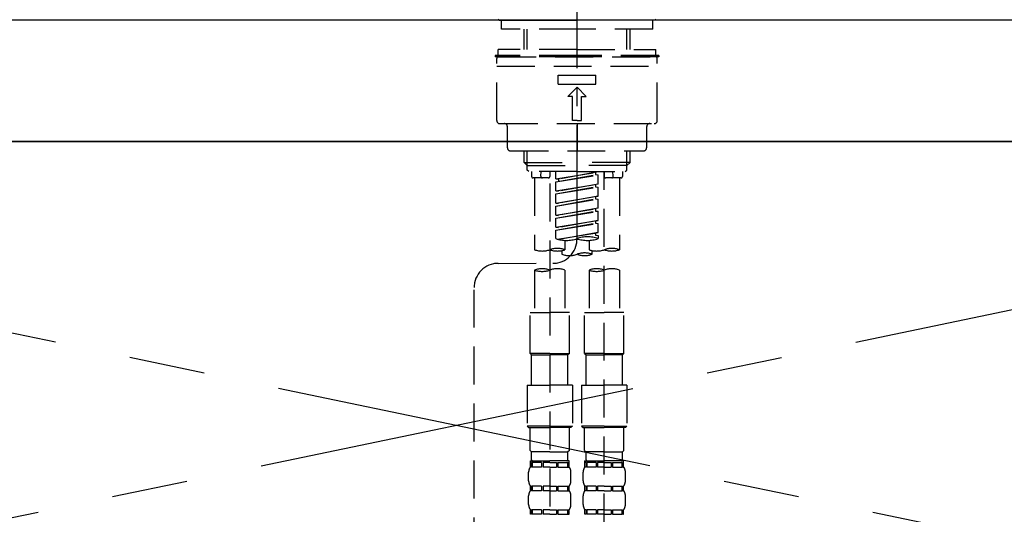
# Model space of a CAD drawing. Extents: x 27948 to 54421, y -11045 to -2175.
# Drawn here: x 45087 to 45412, y -8237 to -8074 of the extents above; entities that cross this region are included whole.
import ezdxf

# ---------------------------------------------------------------- set-up
doc = ezdxf.new("R2010")
doc.units = 0
doc.header["$LTSCALE"] = 50
doc.header["$MEASUREMENT"] = 0
for name, pattern in [('CENTER', [2, 1.25, -0.25, 0.25, -0.25]), ('CENTER2', [1.125, 0.75, -0.125, 0.125, -0.125]), ('DASHED', [0.75, 0.5, -0.25]), ('HIDDEN', [0.375, 0.25, -0.125])]:
    doc.linetypes.add(name, pattern=pattern)
doc.layers.get('0').update_dxf_attribs({"linetype": 'CONTINUOUS'})
for name, color, linetype in [('120-キャビネット（外）', 7, 'CONTINUOUS'), ('123-扉向き', 231, 'CENTER'), ('126-甲板', 2, 'CONTINUOUS'), ('150-機器', 8, 'CONTINUOUS'), ('160-文字', 254, 'CONTINUOUS')]:
    doc.layers.add(name, color=color, linetype=linetype)
doc.styles.add('KH001', font='txt')
doc.dimstyles.new('KH1xx030', dxfattribs={"dimscale": 30, "dimtxt": 2, "dimasz": 0.6, "dimexe": 0.3, "dimexo": 1.2, "dimgap": 0.5, "dimtad": 3, "dimdec": 1, "dimdsep": 46, "dimlunit": 6, "dimtxsty": 'KH001', "dimblk": 'DOT', "dimcen": 1, "dimdle": 1, "dimclrd": 256, "dimclre": 256, "dimclrt": 256, "dimadec": 0, "dimazin": 0, "dimtfac": 1, "dimtdec": 1, "dimtix": 1, "dimtmove": 2, "dimatfit": 3, "dimldrblk": 'CLOSEDBLANK', "dimfxl": 1, "dimtolj": 1, "dimtzin": 0, "dimlwd": -1, "dimlwe": -1, "dimarcsym": 0})

# ---------------------------------------------------------------- blocks, each defined once
blk = doc.blocks.new('F402_S')
at = {"layer": '150-機器', "color": 161, "linetype": 'CENTER2'}
blk.add_line((0, -72.08), (0, 259.91), dxfattribs=at)
at = {"layer": '150-機器', "color": 13, "linetype": 'Continuous'}
for p, q in [((-25.63, 0), (-25.93, 0.3)), ((-25.63, 0), (0, 0)), ((25.63, 0), (0, 0)), ((25.93, 0.3), (25.63, 0))]:
    blk.add_line(p, q, dxfattribs=at)
at = {"layer": '150-機器', "color": 13, "linetype": 'DASHED', "ltscale": 0.5}
for p, q in [((-24.93, -2.99), (-24.93, 0)), ((24.93, -2.99), (24.93, 0)), ((0, -2.99), (-24.93, -2.99)), ((-17.45, -9.63), (-17.45, -2.99)), ((-16.44, -9.63), (-16.44, -2.99)), ((24.93, -2.99), (0, -2.99)), ((16.44, -9.63), (16.44, -2.99)), ((17.45, -9.63), (17.45, -2.99)), ((0, -9.63), (-25.93, -9.63)), ((-25.93, -11.63), (-25.93, -9.63)), ((0, -9.63), (25.93, -9.63)), ((25.93, -11.63), (25.93, -9.63)), ((0, -11.63), (-26.93, -11.63)), ((-26.93, -11.63), (-26.93, -12.12)), ((0, -12.12), (-26.93, -12.12)), ((-26.43, -33.07), (-26.43, -12.62)), ((-25.93, -12.12), (25.93, -12.12)), ((26.93, -11.63), (0, -11.63)), ((26.93, -12.12), (0, -12.12)), ((26.43, -33.07), (26.43, -12.62)), ((26.93, -11.63), (26.93, -12.12)), ((-26.43, -15.12), (26.43, -15.12)), ((-6.23, -21.1), (-6.23, -18.11)), ((-6.23, -18.11), (6.23, -18.11)), ((6.23, -21.1), (6.23, -18.11)), ((-6.23, -21.1), (6.23, -21.1)), ((-2.99, -25.09), (0, -22.1)), ((2.99, -25.09), (0, -22.1)), ((-1.5, -25.09), (-2.99, -25.09)), ((-1.5, -33.07), (-1.5, -25.09)), ((1.5, -25.09), (2.99, -25.09)), ((1.5, -33.07), (1.5, -25.09)), ((-25.43, -34.07), (25.43, -34.07)), ((-22.94, -42.05), (-22.94, -35.06)), ((0, -33.07), (-1.5, -33.07)), ((0, -33.07), (1.5, -33.07)), ((0, -34.07), (0, -43.04)), ((22.94, -42.05), (22.94, -35.06)), ((-21.94, -43.04), (21.94, -43.04)), ((-17.45, -46.88), (-17.45, -43.04)), ((-16.44, -47.87), (-16.44, -43.04)), ((16.44, -47.87), (16.44, -43.04)), ((17.45, -46.88), (17.45, -43.04)), ((-17.45, -46.88), (0, -46.88)), ((-16.46, -47.87), (-17.45, -46.88)), ((-16.44, -47.89), (0, -47.89)), ((-16.41, -49.37), (-16.41, -47.87)), ((17.45, -46.88), (0, -46.88)), ((16.44, -47.89), (0, -47.89)), ((16.41, -49.37), (16.41, -47.87)), ((16.46, -47.87), (17.45, -46.88)), ((-15.91, -49.87), (-16.41, -49.37)), ((0, -49.87), (-15.96, -49.87)), ((-14.96, -49.87), (-14.96, -51.46)), ((-11.92, -51.42), (-11.79, -49.87)), ((-8.98, -49.87), (-8.98, -51.46)), ((-6.98, -52.23), (-6.98, -49.87)), ((-6.98, -52.23), (6.98, -49.98)), ((-6.98, -53.23), (6.13, -50.87)), ((-6.98, -53.23), (6.98, -50.98)), ((6.98, -49.98), (-6.13, -52.34)), ((0, -49.87), (15.91, -49.87)), ((6.13, -50.13), (6.13, -50.87)), ((6.13, -50.87), (6.98, -50.98)), ((6.13, -50.87), (6.98, -50.98)), ((6.13, -50.87), (6.98, -50.98)), ((6.98, -53.97), (6.98, -50.98)), ((6.98, -53.97), (6.98, -50.98)), ((8.98, -49.87), (8.98, -51.46)), ((8.98, -168.36), (8.98, -49.87)), ((11.92, -51.42), (11.79, -49.87)), ((14.96, -49.87), (14.96, -51.46)), ((15.91, -49.87), (16.41, -49.37)), ((-9.47, -51.96), (-14.46, -51.96)), ((-13.96, -51.96), (-13.96, -75.59)), ((-8.98, -53.83), (-8.98, -168.99)), ((-6.98, -52.23), (-6.13, -52.34)), ((-6.98, -56.22), (-6.98, -53.23)), ((-6.98, -56.22), (6.98, -53.97)), ((-6.98, -57.22), (6.13, -54.86)), ((-6.98, -57.22), (6.98, -54.96)), ((-6.13, -52.34), (-6.13, -53.08)), ((6.98, -53.97), (-6.13, -56.32)), ((6.13, -54.12), (6.13, -54.86)), ((6.13, -54.12), (6.13, -54.86)), ((6.13, -54.86), (6.98, -54.96)), ((6.13, -54.86), (6.98, -54.96)), ((6.98, -57.96), (6.98, -54.96)), ((6.98, -57.96), (6.98, -54.96)), ((14.46, -51.96), (9.47, -51.96)), ((13.96, -51.96), (13.96, -75.59)), ((-6.98, -56.22), (-6.13, -56.32)), ((-6.98, -60.21), (-6.98, -57.22)), ((-6.98, -60.21), (6.98, -57.96)), ((6.98, -57.96), (-6.13, -60.31)), ((6.13, -58.09), (6.13, -58.85)), ((6.13, -58.11), (6.13, -58.85)), ((6.13, -58.11), (6.13, -58.85)), ((6.18, -58.09), (6.98, -57.96)), ((-6.98, -61.21), (6.13, -58.85)), ((-6.98, -61.21), (6.98, -58.95)), ((-6.98, -60.21), (-6.13, -60.31)), ((-6.98, -64.2), (-6.98, -61.21)), ((6.13, -58.85), (6.98, -58.95)), ((6.13, -58.85), (6.98, -58.95)), ((6.13, -58.85), (6.98, -58.95)), ((6.98, -61.95), (6.98, -58.95)), ((6.98, -61.95), (6.98, -58.95)), ((-6.98, -64.2), (6.98, -61.95)), ((-6.98, -65.2), (6.13, -62.84)), ((-6.98, -65.2), (6.98, -62.94)), ((-6.98, -64.2), (-6.13, -64.3)), ((6.98, -61.95), (-6.13, -64.3)), ((6.13, -62.1), (6.13, -62.84)), ((6.13, -62.1), (6.13, -62.84)), ((6.13, -62.84), (6.98, -62.94)), ((6.13, -62.84), (6.98, -62.94)), ((6.98, -65.94), (6.98, -62.94)), ((6.98, -65.94), (6.98, -62.94)), ((-6.98, -68.19), (-6.98, -65.2)), ((-6.98, -68.19), (6.98, -65.94)), ((-6.98, -69.18), (6.13, -66.83)), ((-6.98, -69.18), (6.98, -66.93)), ((6.98, -65.94), (-6.13, -68.29)), ((6.13, -66.07), (6.13, -66.83)), ((6.13, -66.09), (6.13, -66.83)), ((6.13, -66.09), (6.13, -66.83)), ((6.13, -66.83), (6.98, -66.93)), ((6.13, -66.83), (6.98, -66.93)), ((6.18, -66.06), (6.98, -65.94)), ((6.98, -69.92), (6.98, -66.93)), ((6.98, -69.92), (6.98, -66.93)), ((-6.98, -68.19), (-6.13, -68.29)), ((-6.98, -71.92), (-6.98, -69.18)), ((-6.45, -72.09), (6.98, -69.92)), ((6.98, -69.92), (-5.89, -72.24)), ((6.13, -70.06), (6.13, -70.82)), ((6.13, -70.08), (6.13, -70.82)), ((6.13, -70.08), (6.13, -70.82)), ((6.13, -70.82), (6.98, -70.92)), ((6.13, -70.82), (6.98, -70.92)), ((6.18, -70.05), (6.98, -69.92)), ((6.98, -70.92), (6.98, -71.92)), ((-3.99, -72.51), (-3.99, -75.59)), ((3.99, -72.51), (3.99, -75.59)), ((-4.99, -75.86), (-4.99, -77.09)), ((4.99, -77.09), (4.99, -75.86)), ((-25.94, -80.08), (-7.97, -80.06)), ((-13.96, -82.3), (-13.96, -96.27)), ((-3.99, -82.3), (-3.99, -96.27)), ((3.99, -82.3), (3.99, -96.27)), ((13.96, -82.3), (13.96, -96.27)), ((-33.91, -326.25), (-33.91, -88.06)), ((-15.46, -109.74), (-15.46, -96.27)), ((-15.46, -96.27), (-8.98, -96.27)), ((-2.49, -96.27), (-8.98, -96.27)), ((-2.49, -109.74), (-2.49, -96.27)), ((2.49, -109.74), (2.49, -96.27)), ((2.49, -96.27), (8.98, -96.27)), ((15.46, -96.27), (8.98, -96.27)), ((15.46, -109.74), (15.46, -96.27)), ((-8.98, -109.74), (-15.46, -109.74)), ((-15.46, -109.74), (-14.96, -110.24)), ((-14.96, -110.24), (-8.98, -110.24)), ((-14.96, -120.21), (-14.96, -110.24)), ((-8.98, -109.74), (-2.49, -109.74)), ((-2.99, -110.24), (-8.98, -110.24)), ((-2.49, -109.74), (-2.99, -110.24)), ((-2.99, -120.21), (-2.99, -110.24)), ((8.98, -109.74), (2.49, -109.74)), ((2.49, -109.74), (2.99, -110.24)), ((2.99, -110.24), (8.98, -110.24)), ((2.99, -120.21), (2.99, -110.24)), ((8.98, -109.74), (15.46, -109.74)), ((14.96, -110.24), (8.98, -110.24)), ((15.46, -109.74), (14.96, -110.24)), ((14.96, -120.21), (14.96, -110.24)), ((-16.46, -120.21), (-8.98, -120.21)), ((-16.46, -120.21), (-16.46, -133.67)), ((-1.5, -120.21), (-8.98, -120.21)), ((-1.5, -120.21), (-1.5, -133.67)), ((1.5, -120.21), (8.98, -120.21)), ((1.5, -120.21), (1.5, -133.67)), ((16.46, -120.21), (8.98, -120.21)), ((16.46, -120.21), (16.46, -133.67)), ((-8.98, -133.67), (-16.46, -133.67)), ((-16.46, -133.67), (-15.96, -134.17)), ((-15.96, -134.17), (-8.98, -134.17)), ((-15.46, -141.65), (-15.46, -134.17)), ((-8.98, -133.67), (-1.5, -133.67)), ((-1.99, -134.17), (-8.98, -134.17)), ((-2.49, -141.65), (-2.49, -134.17)), ((-1.5, -133.67), (-1.99, -134.17)), ((8.98, -133.67), (1.5, -133.67)), ((1.5, -133.67), (1.99, -134.17)), ((1.99, -134.17), (8.98, -134.17)), ((2.49, -141.65), (2.49, -134.17)), ((8.98, -133.67), (16.46, -133.67)), ((15.96, -134.17), (8.98, -134.17)), ((15.46, -141.65), (15.46, -134.17)), ((16.46, -133.67), (15.96, -134.17)), ((-15.46, -141.65), (-14.96, -142.15)), ((-14.96, -144.74), (-14.96, -142.15)), ((-8.98, -142.15), (-14.96, -142.15)), ((-8.98, -142.15), (-2.99, -142.15)), ((-2.49, -141.65), (-2.99, -142.15)), ((-2.99, -144.74), (-2.99, -142.15)), ((2.49, -141.65), (2.99, -142.15)), ((2.99, -144.74), (2.99, -142.15)), ((8.98, -142.15), (2.99, -142.15)), ((8.98, -142.15), (14.96, -142.15)), ((15.46, -141.65), (14.96, -142.15)), ((14.96, -144.74), (14.96, -142.15)), ((-15.46, -145.14), (-8.98, -145.14)), ((-15.36, -147.14), (-15.36, -145.14)), ((-15.36, -145.14), (-8.98, -145.14)), ((-14.96, -145.64), (-15.36, -145.64)), ((-14.96, -145.64), (-14.96, -147.14)), ((-14.86, -145.14), (-8.98, -145.14)), ((-14.86, -145.14), (-8.98, -145.14)), ((-11.65, -145.64), (-14.77, -145.64)), ((-14.77, -145.64), (-14.77, -147.14)), ((-11.65, -145.64), (-11.65, -147.14)), ((-8.98, -145.64), (-11.19, -145.64)), ((-11.19, -145.64), (-11.19, -147.14)), ((-2.59, -145.14), (-8.98, -145.14)), ((-8.98, -145.64), (-6.77, -145.64)), ((-6.77, -145.64), (-6.77, -147.14)), ((-6.3, -145.64), (-3.18, -145.64)), ((-6.3, -145.64), (-6.3, -147.14)), ((-3.18, -145.64), (-3.18, -147.14)), ((-2.99, -145.64), (-2.59, -145.64)), ((-2.99, -145.64), (-2.99, -147.14)), ((-2.59, -147.14), (-2.59, -145.14)), ((2.49, -145.14), (8.98, -145.14)), ((2.59, -147.14), (2.59, -145.14)), ((2.59, -145.14), (8.98, -145.14)), ((2.99, -145.64), (2.59, -145.64)), ((2.99, -145.64), (2.99, -147.14)), ((3.09, -145.14), (8.98, -145.14)), ((3.09, -145.14), (8.98, -145.14)), ((6.3, -145.64), (3.18, -145.64)), ((3.18, -145.64), (3.18, -147.14)), ((6.3, -145.64), (6.3, -147.14)), ((8.98, -145.64), (6.77, -145.64)), ((6.77, -145.64), (6.77, -147.14)), ((15.36, -145.14), (8.98, -145.14)), ((8.98, -145.64), (11.19, -145.64)), ((11.19, -145.64), (11.19, -147.14)), ((11.65, -145.64), (14.77, -145.64)), ((11.65, -145.64), (11.65, -147.14)), ((14.77, -145.64), (14.77, -147.14)), ((14.96, -145.64), (15.36, -145.64)), ((14.96, -145.64), (14.96, -147.14)), ((15.36, -147.14), (15.36, -145.14)), ((-15.96, -151.68), (-15.96, -148.88)), ((-14.96, -147.14), (-15.36, -147.14)), ((-11.65, -147.14), (-14.77, -147.14)), ((-8.98, -147.14), (-11.19, -147.14)), ((-8.98, -147.14), (-6.77, -147.14)), ((-6.3, -147.14), (-3.18, -147.14)), ((-2.99, -147.14), (-2.59, -147.14)), ((-1.99, -151.68), (-1.99, -148.88)), ((1.99, -151.68), (1.99, -148.88)), ((2.99, -147.14), (2.59, -147.14)), ((6.3, -147.14), (3.18, -147.14)), ((8.98, -147.14), (6.77, -147.14)), ((8.98, -147.14), (11.19, -147.14)), ((11.65, -147.14), (14.77, -147.14)), ((14.96, -147.14), (15.36, -147.14)), ((15.96, -151.68), (15.96, -148.88)), ((-15.36, -154.92), (-15.36, -153.42)), ((-14.96, -153.42), (-15.36, -153.42)), ((-14.96, -154.92), (-15.36, -154.92)), ((-14.96, -153.42), (-14.96, -154.92)), ((-14.77, -153.42), (-14.77, -154.92)), ((-11.65, -153.42), (-14.77, -153.42)), ((-11.65, -154.92), (-14.77, -154.92)), ((-11.65, -153.42), (-11.65, -154.92)), ((-11.19, -153.42), (-11.19, -154.92)), ((-8.98, -153.42), (-11.19, -153.42)), ((-8.98, -154.92), (-11.19, -154.92)), ((-8.98, -153.42), (-6.77, -153.42)), ((-8.98, -154.92), (-6.77, -154.92)), ((-6.77, -153.42), (-6.77, -154.92)), ((-6.3, -153.42), (-6.3, -154.92)), ((-6.3, -153.42), (-3.18, -153.42)), ((-6.3, -154.92), (-3.18, -154.92)), ((-3.18, -153.42), (-3.18, -154.92)), ((-2.99, -153.42), (-2.99, -154.92)), ((-2.99, -153.42), (-2.59, -153.42)), ((-2.99, -154.92), (-2.59, -154.92)), ((-2.59, -154.92), (-2.59, -153.42)), ((2.59, -154.92), (2.59, -153.42)), ((2.99, -153.42), (2.59, -153.42)), ((2.99, -154.92), (2.59, -154.92)), ((2.99, -153.42), (2.99, -154.92)), ((3.18, -153.42), (3.18, -154.92)), ((6.3, -153.42), (3.18, -153.42)), ((6.3, -154.92), (3.18, -154.92)), ((6.3, -153.42), (6.3, -154.92)), ((6.77, -153.42), (6.77, -154.92)), ((8.98, -153.42), (6.77, -153.42)), ((8.98, -154.92), (6.77, -154.92)), ((8.98, -153.42), (11.19, -153.42)), ((8.98, -154.92), (11.19, -154.92)), ((11.19, -153.42), (11.19, -154.92)), ((11.65, -153.42), (11.65, -154.92)), ((11.65, -153.42), (14.77, -153.42)), ((11.65, -154.92), (14.77, -154.92)), ((14.77, -153.42), (14.77, -154.92)), ((14.96, -153.42), (14.96, -154.92)), ((14.96, -153.42), (15.36, -153.42)), ((14.96, -154.92), (15.36, -154.92)), ((15.36, -154.92), (15.36, -153.42)), ((-15.96, -159.46), (-15.96, -156.66)), ((-1.99, -159.46), (-1.99, -156.66)), ((1.99, -159.46), (1.99, -156.66)), ((15.96, -159.46), (15.96, -156.66)), ((-15.36, -162.7), (-15.36, -161.2)), ((-14.96, -161.2), (-15.36, -161.2)), ((-14.96, -161.2), (-14.96, -162.7)), ((-14.77, -161.2), (-14.77, -162.7)), ((-11.65, -161.2), (-14.77, -161.2)), ((-11.65, -161.2), (-11.65, -162.7)), ((-11.19, -161.2), (-11.19, -162.7)), ((-8.98, -161.2), (-11.19, -161.2)), ((-8.98, -161.2), (-6.77, -161.2)), ((-6.77, -161.2), (-6.77, -162.7)), ((-6.3, -161.2), (-6.3, -162.7)), ((-6.3, -161.2), (-3.18, -161.2)), ((-3.18, -161.2), (-3.18, -162.7)), ((-2.99, -161.2), (-2.99, -162.7)), ((-2.99, -161.2), (-2.59, -161.2)), ((-2.59, -162.7), (-2.59, -161.2)), ((2.59, -162.7), (2.59, -161.2)), ((2.99, -161.2), (2.59, -161.2)), ((2.99, -161.2), (2.99, -162.7)), ((3.18, -161.2), (3.18, -162.7)), ((6.3, -161.2), (3.18, -161.2)), ((6.3, -161.2), (6.3, -162.7)), ((6.77, -161.2), (6.77, -162.7)), ((8.98, -161.2), (6.77, -161.2)), ((8.98, -161.2), (11.19, -161.2)), ((11.19, -161.2), (11.19, -162.7)), ((11.65, -161.2), (11.65, -162.7)), ((11.65, -161.2), (14.77, -161.2)), ((14.77, -161.2), (14.77, -162.7)), ((14.96, -161.2), (14.96, -162.7)), ((14.96, -161.2), (15.36, -161.2)), ((15.36, -162.7), (15.36, -161.2)), ((-14.96, -162.7), (-15.36, -162.7)), ((-11.65, -162.7), (-14.77, -162.7)), ((-8.98, -162.7), (-11.19, -162.7)), ((-8.98, -162.7), (-6.77, -162.7)), ((-6.3, -162.7), (-3.18, -162.7)), ((-2.99, -162.7), (-2.59, -162.7)), ((2.99, -162.7), (2.59, -162.7)), ((6.3, -162.7), (3.18, -162.7)), ((8.98, -162.7), (6.77, -162.7)), ((8.98, -162.7), (11.19, -162.7)), ((11.65, -162.7), (14.77, -162.7)), ((14.96, -162.7), (15.36, -162.7))]:
    blk.add_line(p, q, dxfattribs=at)
for centre, radius, start, end in [((-25.93, -12.62), 0.499, 90, 180), ((25.93, -12.62), 0.499, 0, 90), ((-25.43, -33.07), 0.997, 180, 270), ((-23.94, -35.06), 0.997, 0, 90), ((23.94, -35.06), 0.997, 90, 180), ((25.43, -33.07), 0.997, 270, 0), ((-21.94, -42.05), 0.997, 180, 270), ((21.94, -42.05), 0.997, 270, 0), ((-14.46, -51.46), 0.499, 180, 270), ((-11.42, -51.46), 0.499, 175.0337, 270), ((-9.47, -51.46), 0.499, 270, 0), ((9.47, -51.46), 0.499, 180, 270), ((11.42, -51.46), 0.499, 270, 4.9663), ((14.46, -51.46), 0.499, 270, 0), ((3.49, -81.79), 10.47, 70.5288, 109.4712), ((-7.98, -72.08), 7.98, 270.0651, 0), ((-3.49, -62.05), 10.47, 250.5288, 289.4712), ((3.49, -62.05), 10.47, 250.5288, 289.4712), ((-11.47, -68.53), 7.48, 250.5288, 289.4712), ((-6.48, -82.64), 7.48, 70.5288, 109.4712), ((-6.48, -68.53), 7.48, 250.5288, 289.4712), ((-2.49, -70.03), 7.48, 250.5288, 289.4712), ((2.49, -84.14), 7.48, 70.5288, 109.4712), ((2.49, -70.03), 7.48, 250.5288, 289.4712), ((6.48, -68.53), 7.48, 250.5288, 289.4712), ((11.47, -82.64), 7.48, 70.5288, 109.4712), ((11.47, -68.53), 7.48, 250.5288, 289.4712), ((-25.93, -88.06), 7.98, 90.0651, 180), ((-11.47, -89.35), 7.48, 70.5288, 109.4712), ((-11.47, -75.25), 7.48, 250.5288, 289.4712), ((-6.48, -89.35), 7.48, 70.5288, 109.4712), ((6.48, -89.35), 7.48, 70.5288, 109.4712), ((6.48, -75.25), 7.48, 250.5288, 289.4712), ((11.47, -89.35), 7.48, 70.5288, 109.4712), ((-14.56, -144.74), 0.399, 180, 270), ((-3.39, -144.74), 0.399, 270, 0), ((3.39, -144.74), 0.399, 180, 270), ((14.56, -144.74), 0.399, 270, 0), ((-13.11, -148.88), 2.84, 142.1507, 180), ((-4.84, -148.88), 2.84, 0, 37.8493), ((4.84, -148.88), 2.84, 142.1507, 180), ((13.11, -148.88), 2.84, 0, 37.8493), ((-13.11, -151.68), 2.84, 180, 217.8493), ((-4.84, -151.68), 2.84, 322.1507, 0), ((4.84, -151.68), 2.84, 180, 217.8493), ((13.11, -151.68), 2.84, 322.1507, 0), ((-13.11, -156.66), 2.84, 142.1507, 180), ((-4.84, -156.66), 2.84, 0, 37.8493), ((4.84, -156.66), 2.84, 142.1507, 180), ((13.11, -156.66), 2.84, 0, 37.8493), ((-13.11, -159.46), 2.84, 180, 217.8493), ((-4.84, -159.46), 2.84, 322.1507, 0), ((4.84, -159.46), 2.84, 180, 217.8493), ((13.11, -159.46), 2.84, 322.1507, 0)]:
    blk.add_arc(centre, radius, start, end, dxfattribs=at)
blk = doc.blocks.new('KHB700HL-10_S2')
at = {"layer": '150-機器', "color": 161, "linetype": 'HIDDEN', "ltscale": 4}
blk.add_line((351.5, 0), (-351.5, 0), dxfattribs=at)
blk = doc.blocks.new('_ClosedBlank')
at = {"color": 0, "linetype": 'ByBlock', "lineweight": -2}
for p, q in [((-1, 0.167), (0, 0)), ((-1, 0.167), (-1, -0.167)), ((0, 0), (-1, -0.167))]:
    blk.add_line(p, q, dxfattribs=at)
blk = doc.blocks.new('_Dot')
at = {"color": 0, "linetype": 'ByBlock', "lineweight": -2}
blk.add_line((-0.5, 0), (-1, 0), dxfattribs=at)
at = {"color": 0, "linetype": 'ByBlock', "const_width": 0.5}
blk.add_lwpolyline([(-0.25, 0, 1), (0.25, 0, 1)], format="xyb", close=True, dxfattribs=at)

msp = doc.modelspace()

# ---------------------------------------------------------------- linework, layer by layer
at = {"layer": '120-キャビネット（外）', "color": 6}
msp.add_lwpolyline([(45680.88, -8114.55), (44780.88, -8114.55), (44780.88, -8834.55), (45680.88, -8834.55)], close=True, dxfattribs=at)
at = {"layer": '123-扉向き', "ltscale": 2}
for p, q in [((44780.88, -8114.26), (45680.88, -8301.55)), ((45680.88, -8114.55), (44780.88, -8301.55))]:
    msp.add_line(p, q, dxfattribs=at)
at = {"layer": '126-甲板'}
msp.add_lwpolyline([(47158.88, -8074.55), (43564.88, -8074.55), (43564.88, -8114.55), (47158.88, -8114.55)], close=True, dxfattribs=at)

# ---------------------------------------------------------------- block references
at = {"layer": '150-機器'}
for name in ['F402_S', 'KHB700HL-10_S2']:
    msp.add_blockref(name, (45270.88, -8074.55), dxfattribs=at)

# ---------------------------------------------------------------- leaders
at = {"layer": '160-文字', "annotation_type": 0, "has_hookline": 1, "hookline_direction": 0, "text_width": 1397.06}
msp.add_leader([(44254.93, -8239.75), (45106.26, -7743.53), (45124.26, -7743.53)], dimstyle='KH1xx030', override={"dimgap": 0.5, "dimtad": 1}, dxfattribs=at)

doc.saveas('drawing.dxf')
